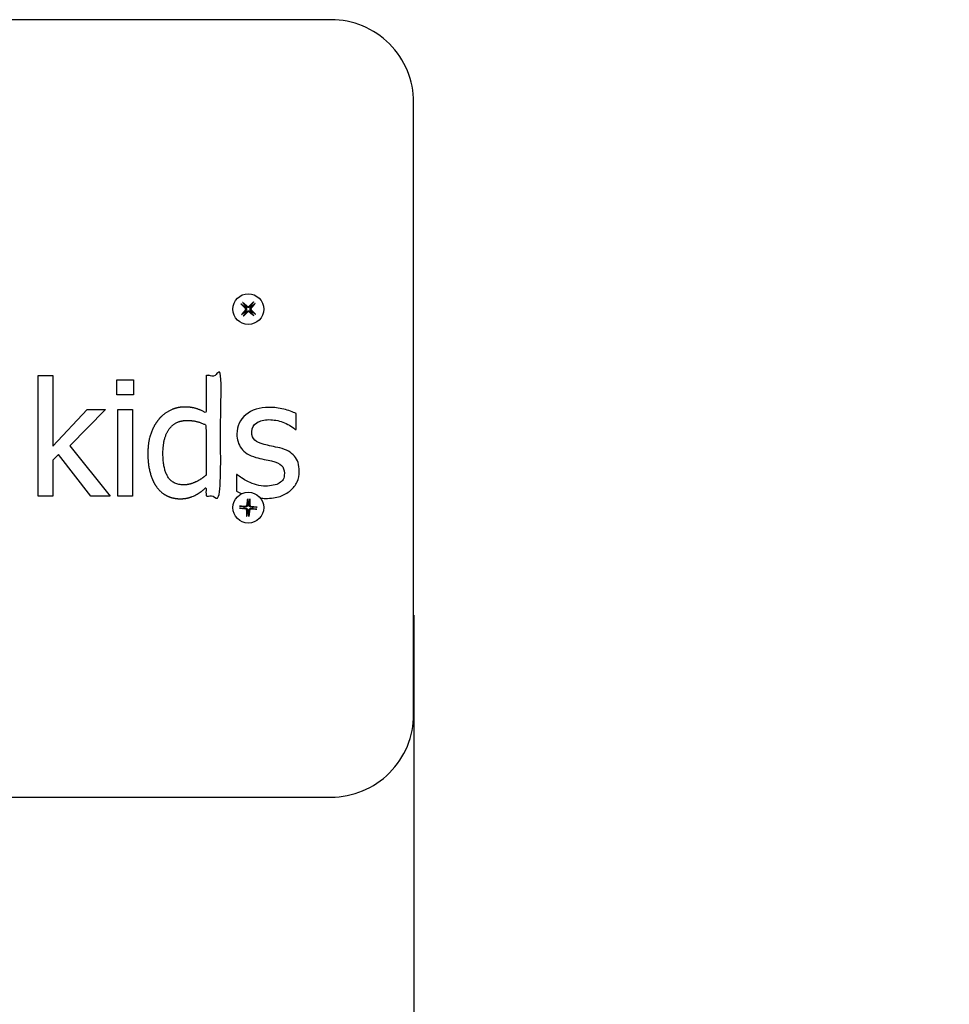
# Model space of a CAD drawing. Units: millimetres. Extents: x 1897 to 19697, y 993 to 15793.
# Drawn here: x 11955 to 12236, y 7703 to 8001 of the extents above; entities that cross this region are included whole.
import ezdxf

# ---------------------------------------------------------------- set-up
doc = ezdxf.new("R2010")
doc.units = ezdxf.units.MM
doc.layers.add('Widoczne (ISO)', color=7, linetype='Continuous')
doc.layers.add('wymiary 100', color=5, linetype='Continuous')
doc.styles.get("Standard").update_dxf_attribs({"font": 'arial.ttf'})
doc.dimstyles.new('FK_rzuty 100_m$0', dxfattribs={"dimscale": 100, "dimtxt": 2.5, "dimasz": 2.5, "dimexe": 1.25, "dimexo": 0.625, "dimtad": 1, "dimlfac": 0.001, "dimrnd": 0.01, "dimzin": 1, "dimdsep": 46, "dimtxsty": 'Standard', "dimblk": 'OBLIQUE', "dimblk1": 'ARCHTICK', "dimblk2": 'OBLIQUE', "dimcen": 2.5, "dimadec": 0, "dimazin": 0, "dimtfac": 1, "dimtmove": 0, "dimatfit": 3, "dimfxl": 1, "dimarcsym": 0})

# ---------------------------------------------------------------- blocks, each defined once
blk = doc.blocks.new('A$C75657039')
at = {"layer": 'Widoczne (ISO)'}
blk.add_lwpolyline([(1365, -1267.5), (1475, -1267.5, 0.414214), (1500, -1242.5), (1500, -1057.5, 0.414214), (1475, -1032.5), (1365, -1032.5)], format="xyb", dxfattribs=at)
for points in [[(1402.42, -1176.58), (1392.66, -1163.9), (1390.9, -1165.6), (1390.9, -1176.58), (1386.48, -1176.58), (1386.48, -1140.02), (1390.9, -1140.02), (1390.9, -1161.4), (1401.28, -1150.31), (1406.78, -1150.31), (1396.01, -1161.29), (1408.23, -1176.58)], [(1410.24, -1145.94), (1410.24, -1141.35), (1415.26, -1141.35), (1415.26, -1145.94)], [(1414.95, -1150.31), (1414.95, -1176.58), (1410.53, -1176.58), (1410.53, -1150.31)]]:
    blk.add_lwpolyline(points, close=True, dxfattribs=at)
for centre in [(1450, -1120), (1450, -1180)]:
    blk.add_circle(centre, 4.65, dxfattribs=at)
for points, weights, knots in [([(1447.83, -1118.42), (1447.84, -1118.44), (1447.85, -1118.45), (1447.88, -1118.47), (1447.89, -1118.48), (1447.9, -1118.5), (1447.91, -1118.5), (1447.92, -1118.51), (1448.34, -1118.82), (1448.65, -1119.05), (1448.88, -1119.22)], [1, 1, 1, 1, 1, 1, 1, 1, 1.03497710367, 1.03423816252, 1], [0, 0, 0, 0, 0.0049893, 0.0049893, 0.0099049, 0.0099049, 0.0138675, 0.0138675, 0.0138675, 0.2842678, 0.2842678, 0.2842678, 0.2842678]), ([(1448.94, -1120.86), (1448.73, -1121.05), (1448.43, -1121.3), (1448.03, -1121.64), (1448.02, -1121.64), (1448.02, -1121.65), (1448, -1121.67), (1447.99, -1121.68), (1447.97, -1121.7), (1447.96, -1121.72), (1447.95, -1121.73), (1448.34, -1121.25), (1448.74, -1120.76), (1449.13, -1120.28), (1449.26, -1120.13), (1449.25, -1119.93), (1449.12, -1119.78), (1448.69, -1119.33), (1448.26, -1118.88), (1447.83, -1118.42)], [1, 1.03423815987, 1.03497710097, 1.00221682329, 1, 1, 1, 1, 1, 1, 1, 1, 1, 1, 0.833193206163, 0.833193206163, 1, 1, 1, 1], [0, 0, 0, 0, 0.2704, 0.2704, 0.2704, 0.274363, 0.274363, 0.279279, 0.279279, 0.284268, 0.284268, 0.284268, 1.284268, 1.284268, 1.284268, 2.730372, 2.730372, 2.730372, 3.730372, 3.730372, 3.730372, 3.730372]), ([(1449.14, -1118.94), (1448.95, -1118.73), (1448.7, -1118.43), (1448.36, -1118.03), (1448.36, -1118.02), (1448.35, -1118.02), (1448.33, -1118), (1448.32, -1117.99), (1448.3, -1117.97), (1448.28, -1117.96), (1448.27, -1117.95), (1448.75, -1118.34), (1449.24, -1118.74), (1449.72, -1119.13), (1449.87, -1119.26), (1450.07, -1119.25), (1450.22, -1119.12), (1450.67, -1118.69), (1451.12, -1118.26), (1451.58, -1117.83)], [1, 1.03423816258, 1.03497710373, 1.00221682345, 1, 1, 1, 1, 1, 1, 1, 1, 1, 1, 0.83319320616, 0.83319320616, 1, 1, 1, 1], [0, 0, 0, 0, 0.2704, 0.2704, 0.2704, 0.274363, 0.274363, 0.279279, 0.279279, 0.284268, 0.284268, 0.284268, 1.284268, 1.284268, 1.284268, 2.730372, 2.730372, 2.730372, 3.730372, 3.730372, 3.730372, 3.730372]), ([(1450.68, -1119.56), (1450.77, -1119.47), (1450.89, -1119.33), (1451.06, -1119.14), (1450.98, -1119.04), (1450.89, -1118.95), (1450.78, -1118.88), (1450.6, -1119.07), (1450.48, -1119.2), (1450.39, -1119.29), (1450.35, -1119.33), (1450.3, -1119.37), (1450.21, -1119.42), (1450.17, -1119.44), (1450.08, -1119.47), (1450.03, -1119.47), (1449.93, -1119.48), (1449.88, -1119.47), (1449.79, -1119.45), (1449.74, -1119.44), (1449.66, -1119.39), (1449.61, -1119.36), (1449.56, -1119.32), (1449.47, -1119.23), (1449.33, -1119.11), (1449.14, -1118.94), (1449.04, -1119.02), (1448.95, -1119.11), (1448.88, -1119.22), (1449.07, -1119.4), (1449.2, -1119.52), (1449.29, -1119.61)], [1.55752619738, 1.38231638637, 1.19647432058, 1, 0.993549251878, 0.993549251878, 1, 1.19647432058, 1.38231638637, 1.55752619738, 1, 1, 1, 1, 1, 1, 1, 1, 1, 1, 1, 1, 1, 1.38231638637, 1.19647432058, 1, 0.993549251877, 0.993549251877, 1, 1.19647432058, 1.38231638637, 1.55752619738], [0, 0, 0, 0, 0.0159362, 0.0159362, 0.0159362, 0.2943857, 0.2943857, 0.2943857, 0.3103219, 0.3103219, 0.3103219, 0.328153, 0.328153, 0.3422001, 0.3422001, 0.3562472, 0.3562472, 0.3702943, 0.3702943, 0.3843414, 0.3843414, 0.4021724, 0.4021724, 0.4021724, 0.4181086, 0.4181086, 0.4181086, 0.6965582, 0.6965582, 0.6965582, 0.7124943, 0.7124943, 0.7124943, 0.7124943]), ([(1451.58, -1117.83), (1451.56, -1117.84), (1451.55, -1117.85), (1451.53, -1117.88), (1451.52, -1117.89), (1451.5, -1117.9), (1451.5, -1117.91), (1451.49, -1117.92), (1451.18, -1118.34), (1450.95, -1118.65), (1450.78, -1118.88)], [1, 1, 1, 1, 1, 1, 1, 1, 1.03497710088, 1.03423815979, 1], [0, 0, 0, 0, 0.0049893, 0.0049893, 0.0099049, 0.0099049, 0.0138675, 0.0138675, 0.0138675, 0.2842678, 0.2842678, 0.2842678, 0.2842678]), ([(1451.06, -1119.14), (1451.27, -1118.95), (1451.57, -1118.7), (1451.97, -1118.36), (1451.98, -1118.36), (1451.98, -1118.35), (1452, -1118.33), (1452.01, -1118.32), (1452.03, -1118.3), (1452.04, -1118.28), (1452.05, -1118.27), (1451.66, -1118.75), (1451.26, -1119.24), (1450.87, -1119.72), (1450.74, -1119.87), (1450.75, -1120.07), (1450.88, -1120.22), (1451.31, -1120.67), (1451.74, -1121.12), (1452.17, -1121.58), (1452.16, -1121.56), (1452.15, -1121.55), (1452.12, -1121.53), (1452.11, -1121.52), (1452.1, -1121.5), (1452.09, -1121.5), (1452.08, -1121.49), (1451.66, -1121.18), (1451.35, -1120.95), (1451.12, -1120.78)], [1, 1.03423815979, 1.03497710088, 1.00221682328, 1, 1, 1, 1, 1, 1, 1, 1, 1, 1, 0.833193206163, 0.833193206163, 1, 1, 1, 1, 1, 1, 1, 1, 1, 1, 1, 1.03497710367, 1.03423816252, 1], [0, 0, 0, 0, 0.2704, 0.2704, 0.2704, 0.274363, 0.274363, 0.279279, 0.279279, 0.284268, 0.284268, 0.284268, 1.284268, 1.284268, 1.284268, 2.730372, 2.730372, 2.730372, 3.730372, 3.730372, 3.730372, 3.735361, 3.735361, 3.740277, 3.740277, 3.744239, 3.744239, 3.744239, 4.01464, 4.01464, 4.01464, 4.01464]), ([(1450.86, -1121.06), (1451.05, -1121.27), (1451.3, -1121.57), (1451.64, -1121.97), (1451.64, -1121.98), (1451.65, -1121.98), (1451.67, -1122), (1451.68, -1122.01), (1451.7, -1122.03), (1451.72, -1122.04), (1451.73, -1122.05), (1451.25, -1121.66), (1450.76, -1121.26), (1450.28, -1120.87), (1450.13, -1120.74), (1449.93, -1120.75), (1449.78, -1120.88), (1449.33, -1121.31), (1448.88, -1121.74), (1448.42, -1122.17), (1448.44, -1122.16), (1448.45, -1122.15), (1448.47, -1122.12), (1448.48, -1122.11), (1448.5, -1122.1), (1448.5, -1122.09), (1448.51, -1122.08), (1448.82, -1121.66), (1449.05, -1121.35), (1449.22, -1121.12)], [1, 1.03423816258, 1.03497710373, 1.00221682345, 1, 1, 1, 1, 1, 1, 1, 1, 1, 1, 0.83319320616, 0.83319320616, 1, 1, 1, 1, 1, 1, 1, 1, 1, 1, 1, 1.03497710088, 1.03423815979, 1], [0, 0, 0, 0, 0.2704, 0.2704, 0.2704, 0.274363, 0.274363, 0.279279, 0.279279, 0.284268, 0.284268, 0.284268, 1.284268, 1.284268, 1.284268, 2.730372, 2.730372, 2.730372, 3.730372, 3.730372, 3.730372, 3.735361, 3.735361, 3.740277, 3.740277, 3.744239, 3.744239, 3.744239, 4.01464, 4.01464, 4.01464, 4.01464]), ([(1449.29, -1119.61), (1449.33, -1119.65), (1449.37, -1119.7), (1449.42, -1119.79), (1449.44, -1119.83), (1449.47, -1119.92), (1449.47, -1119.97), (1449.48, -1120.07), (1449.47, -1120.12), (1449.45, -1120.21), (1449.44, -1120.26), (1449.39, -1120.34), (1449.36, -1120.39), (1449.32, -1120.44), (1449.23, -1120.53), (1449.11, -1120.67), (1448.94, -1120.86), (1449.02, -1120.96), (1449.11, -1121.05), (1449.22, -1121.12), (1449.4, -1120.93), (1449.52, -1120.8), (1449.61, -1120.71), (1449.65, -1120.67), (1449.7, -1120.63), (1449.79, -1120.58), (1449.83, -1120.56), (1449.92, -1120.53), (1449.97, -1120.53), (1450.07, -1120.52), (1450.12, -1120.53), (1450.21, -1120.55), (1450.26, -1120.56), (1450.34, -1120.61), (1450.39, -1120.64), (1450.44, -1120.68), (1450.53, -1120.77), (1450.67, -1120.89), (1450.86, -1121.06), (1450.96, -1120.98), (1451.05, -1120.89), (1451.12, -1120.78), (1450.93, -1120.6), (1450.8, -1120.48), (1450.71, -1120.39), (1450.67, -1120.35), (1450.63, -1120.3), (1450.58, -1120.21), (1450.56, -1120.17), (1450.53, -1120.08), (1450.53, -1120.03), (1450.52, -1119.93), (1450.53, -1119.88), (1450.55, -1119.79), (1450.56, -1119.74), (1450.61, -1119.66), (1450.64, -1119.61), (1450.68, -1119.56)], [1, 1, 1, 1, 1, 1, 1, 1, 1, 1, 1, 1, 1, 1, 1.38231638637, 1.19647432058, 1, 0.993549251878, 0.993549251878, 1, 1.19647432058, 1.38231638637, 1.55752619738, 1, 1, 1, 1, 1, 1, 1, 1, 1, 1, 1, 1, 1, 1.38231638637, 1.19647432058, 1, 0.993549251877, 0.993549251877, 1, 1.19647432058, 1.38231638637, 1.55752619738, 1, 1, 1, 1, 1, 1, 1, 1, 1, 1, 1, 1, 1], [0, 0, 0, 0, 0.0178311, 0.0178311, 0.0318782, 0.0318782, 0.0459253, 0.0459253, 0.0599724, 0.0599724, 0.0740195, 0.0740195, 0.0918505, 0.0918505, 0.0918505, 0.1077867, 0.1077867, 0.1077867, 0.3862363, 0.3862363, 0.3862363, 0.4021724, 0.4021724, 0.4021724, 0.4200035, 0.4200035, 0.4340506, 0.4340506, 0.4480977, 0.4480977, 0.4621448, 0.4621448, 0.4761919, 0.4761919, 0.494023, 0.494023, 0.494023, 0.5099592, 0.5099592, 0.5099592, 0.7884087, 0.7884087, 0.7884087, 0.8043449, 0.8043449, 0.8043449, 0.822176, 0.822176, 0.8362231, 0.8362231, 0.8502702, 0.8502702, 0.8643172, 0.8643172, 0.8783643, 0.8783643, 0.8961954, 0.8961954, 0.8961954, 0.8961954]), ([(1448.66, -1179.73), (1448.38, -1179.68), (1448, -1179.61), (1447.48, -1179.52), (1447.48, -1179.52), (1447.47, -1179.51), (1447.45, -1179.51), (1447.43, -1179.51), (1447.4, -1179.51), (1447.38, -1179.51), (1447.36, -1179.51), (1447.99, -1179.51), (1448.61, -1179.51), (1449.23, -1179.51), (1449.43, -1179.51), (1449.58, -1179.38), (1449.61, -1179.18), (1449.69, -1178.56), (1449.76, -1177.94), (1449.84, -1177.32)], [1, 1.03423815987, 1.03497710097, 1.00221682329, 1, 1, 1, 1, 1, 1, 1, 1, 1, 1, 0.83319320616, 0.83319320616, 1, 1, 1, 1], [0, 0, 0, 0, 0.2704, 0.2704, 0.2704, 0.274363, 0.274363, 0.279279, 0.279279, 0.284268, 0.284268, 0.284268, 1.284268, 1.284268, 1.284268, 2.730372, 2.730372, 2.730372, 3.730372, 3.730372, 3.730372, 3.730372]), ([(1449.84, -1177.32), (1449.84, -1177.34), (1449.84, -1177.36), (1449.83, -1177.39), (1449.83, -1177.41), (1449.83, -1177.43), (1449.83, -1177.44), (1449.83, -1177.44), (1449.86, -1177.97), (1449.88, -1178.36), (1449.9, -1178.64)], [1, 1, 1, 1, 1, 1, 1, 1, 1.03497710367, 1.03423816252, 1], [0, 0, 0, 0, 0.0049893, 0.0049893, 0.0099049, 0.0099049, 0.0138675, 0.0138675, 0.0138675, 0.2842678, 0.2842678, 0.2842678, 0.2842678]), ([(1450.77, -1180.25), (1450.9, -1180.25), (1451.08, -1180.26), (1451.34, -1180.27), (1451.36, -1180.15), (1451.37, -1180.02), (1451.36, -1179.9), (1451.1, -1179.87), (1450.92, -1179.86), (1450.79, -1179.85), (1450.73, -1179.85), (1450.68, -1179.83), (1450.59, -1179.8), (1450.54, -1179.78), (1450.46, -1179.72), (1450.42, -1179.69), (1450.36, -1179.62), (1450.33, -1179.58), (1450.29, -1179.49), (1450.27, -1179.44), (1450.25, -1179.35), (1450.24, -1179.29), (1450.25, -1179.23), (1450.25, -1179.1), (1450.26, -1178.92), (1450.27, -1178.66), (1450.15, -1178.64), (1450.02, -1178.63), (1449.9, -1178.64), (1449.87, -1178.9), (1449.86, -1179.08), (1449.85, -1179.21)], [1.55752619738, 1.38231638637, 1.19647432058, 1, 0.993549251877, 0.993549251877, 1, 1.19647432058, 1.38231638637, 1.55752619738, 1, 1, 1, 1, 1, 1, 1, 1, 1, 1, 1, 1, 1, 1.38231638637, 1.19647432058, 1, 0.993549251877, 0.993549251877, 1, 1.19647432058, 1.38231638637, 1.55752619738], [0, 0, 0, 0, 0.0159362, 0.0159362, 0.0159362, 0.2943857, 0.2943857, 0.2943857, 0.3103219, 0.3103219, 0.3103219, 0.328153, 0.328153, 0.3422001, 0.3422001, 0.3562472, 0.3562472, 0.3702943, 0.3702943, 0.3843414, 0.3843414, 0.4021724, 0.4021724, 0.4021724, 0.4181086, 0.4181086, 0.4181086, 0.6965582, 0.6965582, 0.6965582, 0.7124943, 0.7124943, 0.7124943, 0.7124943]), ([(1450.27, -1178.66), (1450.32, -1178.38), (1450.39, -1178), (1450.48, -1177.48), (1450.48, -1177.48), (1450.49, -1177.47), (1450.49, -1177.45), (1450.49, -1177.43), (1450.49, -1177.4), (1450.49, -1177.38), (1450.49, -1177.36), (1450.49, -1177.99), (1450.49, -1178.61), (1450.49, -1179.23), (1450.49, -1179.43), (1450.62, -1179.58), (1450.82, -1179.61), (1451.44, -1179.69), (1452.06, -1179.76), (1452.68, -1179.84)], [1, 1.03423816258, 1.03497710373, 1.00221682345, 1, 1, 1, 1, 1, 1, 1, 1, 1, 1, 0.833193206161, 0.833193206161, 1, 1, 1, 1], [0, 0, 0, 0, 0.2704, 0.2704, 0.2704, 0.274363, 0.274363, 0.279279, 0.279279, 0.284268, 0.284268, 0.284268, 1.284268, 1.284268, 1.284268, 2.730372, 2.730372, 2.730372, 3.730372, 3.730372, 3.730372, 3.730372]), ([(1449.73, -1181.34), (1449.68, -1181.62), (1449.61, -1182), (1449.52, -1182.52), (1449.52, -1182.52), (1449.51, -1182.53), (1449.51, -1182.55), (1449.51, -1182.57), (1449.51, -1182.6), (1449.51, -1182.62), (1449.51, -1182.64), (1449.51, -1182.01), (1449.51, -1181.39), (1449.51, -1180.77), (1449.51, -1180.57), (1449.38, -1180.42), (1449.18, -1180.39), (1448.56, -1180.31), (1447.94, -1180.24), (1447.32, -1180.16), (1447.34, -1180.16), (1447.36, -1180.16), (1447.39, -1180.17), (1447.41, -1180.17), (1447.43, -1180.17), (1447.44, -1180.17), (1447.44, -1180.17), (1447.97, -1180.14), (1448.36, -1180.12), (1448.64, -1180.1)], [1, 1.03423816258, 1.03497710373, 1.00221682345, 1, 1, 1, 1, 1, 1, 1, 1, 1, 1, 0.833193206161, 0.833193206161, 1, 1, 1, 1, 1, 1, 1, 1, 1, 1, 1, 1.03497710088, 1.03423815979, 1], [0, 0, 0, 0, 0.2704, 0.2704, 0.2704, 0.274363, 0.274363, 0.279279, 0.279279, 0.284268, 0.284268, 0.284268, 1.284268, 1.284268, 1.284268, 2.730372, 2.730372, 2.730372, 3.730372, 3.730372, 3.730372, 3.735361, 3.735361, 3.740277, 3.740277, 3.744239, 3.744239, 3.744239, 4.01464, 4.01464, 4.01464, 4.01464]), ([(1449.85, -1179.21), (1449.85, -1179.27), (1449.83, -1179.32), (1449.8, -1179.41), (1449.78, -1179.46), (1449.72, -1179.54), (1449.69, -1179.58), (1449.62, -1179.64), (1449.58, -1179.67), (1449.49, -1179.71), (1449.44, -1179.73), (1449.35, -1179.75), (1449.29, -1179.76), (1449.23, -1179.75), (1449.1, -1179.75), (1448.92, -1179.74), (1448.66, -1179.73), (1448.64, -1179.85), (1448.63, -1179.98), (1448.64, -1180.1), (1448.9, -1180.13), (1449.08, -1180.14), (1449.21, -1180.15), (1449.27, -1180.15), (1449.32, -1180.17), (1449.41, -1180.2), (1449.46, -1180.22), (1449.54, -1180.28), (1449.58, -1180.31), (1449.64, -1180.38), (1449.67, -1180.42), (1449.71, -1180.51), (1449.73, -1180.56), (1449.75, -1180.65), (1449.76, -1180.71), (1449.75, -1180.77), (1449.75, -1180.9), (1449.74, -1181.08), (1449.73, -1181.34), (1449.85, -1181.36), (1449.98, -1181.37), (1450.1, -1181.36), (1450.13, -1181.1), (1450.14, -1180.92), (1450.15, -1180.79), (1450.15, -1180.73), (1450.17, -1180.68), (1450.2, -1180.59), (1450.22, -1180.54), (1450.28, -1180.46), (1450.31, -1180.42), (1450.38, -1180.36), (1450.42, -1180.33), (1450.51, -1180.29), (1450.56, -1180.27), (1450.65, -1180.25), (1450.71, -1180.24), (1450.77, -1180.25)], [1, 1, 1, 1, 1, 1, 1, 1, 1, 1, 1, 1, 1, 1, 1.38231638637, 1.19647432058, 1, 0.993549251877, 0.993549251877, 1, 1.19647432058, 1.38231638637, 1.55752619738, 1, 1, 1, 1, 1, 1, 1, 1, 1, 1, 1, 1, 1, 1.38231638637, 1.19647432058, 1, 0.993549251877, 0.993549251877, 1, 1.19647432058, 1.38231638637, 1.55752619738, 1, 1, 1, 1, 1, 1, 1, 1, 1, 1, 1, 1, 1], [0, 0, 0, 0, 0.0178311, 0.0178311, 0.0318782, 0.0318782, 0.0459253, 0.0459253, 0.0599724, 0.0599724, 0.0740195, 0.0740195, 0.0918505, 0.0918505, 0.0918505, 0.1077867, 0.1077867, 0.1077867, 0.3862363, 0.3862363, 0.3862363, 0.4021724, 0.4021724, 0.4021724, 0.4200035, 0.4200035, 0.4340506, 0.4340506, 0.4480977, 0.4480977, 0.4621448, 0.4621448, 0.4761919, 0.4761919, 0.494023, 0.494023, 0.494023, 0.5099592, 0.5099592, 0.5099592, 0.7884087, 0.7884087, 0.7884087, 0.8043449, 0.8043449, 0.8043449, 0.822176, 0.822176, 0.8362231, 0.8362231, 0.8502702, 0.8502702, 0.8643172, 0.8643172, 0.8783643, 0.8783643, 0.8961954, 0.8961954, 0.8961954, 0.8961954]), ([(1451.34, -1180.27), (1451.62, -1180.32), (1452, -1180.39), (1452.52, -1180.48), (1452.52, -1180.48), (1452.53, -1180.49), (1452.55, -1180.49), (1452.57, -1180.49), (1452.6, -1180.49), (1452.62, -1180.49), (1452.64, -1180.49), (1452.01, -1180.49), (1451.39, -1180.49), (1450.77, -1180.49), (1450.57, -1180.49), (1450.42, -1180.62), (1450.39, -1180.82), (1450.31, -1181.44), (1450.24, -1182.06), (1450.16, -1182.68), (1450.16, -1182.66), (1450.16, -1182.64), (1450.17, -1182.61), (1450.17, -1182.59), (1450.17, -1182.57), (1450.17, -1182.56), (1450.17, -1182.56), (1450.14, -1182.03), (1450.12, -1181.64), (1450.1, -1181.36)], [1, 1.03423815979, 1.03497710088, 1.00221682328, 1, 1, 1, 1, 1, 1, 1, 1, 1, 1, 0.83319320616, 0.83319320616, 1, 1, 1, 1, 1, 1, 1, 1, 1, 1, 1, 1.03497710367, 1.03423816252, 1], [0, 0, 0, 0, 0.2704, 0.2704, 0.2704, 0.274363, 0.274363, 0.279279, 0.279279, 0.284268, 0.284268, 0.284268, 1.284268, 1.284268, 1.284268, 2.730372, 2.730372, 2.730372, 3.730372, 3.730372, 3.730372, 3.735361, 3.735361, 3.740277, 3.740277, 3.744239, 3.744239, 3.744239, 4.01464, 4.01464, 4.01464, 4.01464]), ([(1452.68, -1179.84), (1452.66, -1179.84), (1452.64, -1179.84), (1452.61, -1179.83), (1452.59, -1179.83), (1452.57, -1179.83), (1452.56, -1179.83), (1452.56, -1179.83), (1452.03, -1179.86), (1451.64, -1179.88), (1451.36, -1179.9)], [1, 1, 1, 1, 1, 1, 1, 1, 1.03497710088, 1.03423815979, 1], [0, 0, 0, 0, 0.0049893, 0.0049893, 0.0099049, 0.0099049, 0.0138675, 0.0138675, 0.0138675, 0.2842678, 0.2842678, 0.2842678, 0.2842678])]:
    blk.add_rational_spline(points, weights, degree=3, knots=knots, dxfattribs=at)
for points, degree, knots in [([(1422.98, -1153.23), (1424.43, -1151.53), (1428.48, -1149.58), (1430.72, -1149.58), (1432.68, -1149.58), (1435.6, -1150.45), (1437.22, -1151.36), (1437.22, -1145.69), (1437.22, -1140.02), (1439.43, -1140.02), (1441.64, -1140.02), (1441.64, -1158.3), (1441.64, -1176.58), (1439.43, -1176.58), (1437.22, -1176.58), (1437.22, -1175.24), (1437.22, -1173.91), (1436.2, -1174.76), (1434.69, -1175.9), (1433.67, -1176.38), (1432.74, -1176.83), (1430.72, -1177.31), (1429.39, -1177.31), (1427.23, -1177.31), (1423.6, -1175.53), (1422.33, -1173.8), (1421.05, -1172.07), (1419.63, -1166.96), (1419.63, -1163.64), (1419.63, -1160.18), (1421.42, -1155.13), (1422.98, -1153.23)], 2, [0, 0, 0, 1, 2, 2, 3, 4, 4, 5, 5, 6, 6, 7, 7, 8, 8, 9, 9, 10, 11, 11, 12, 13, 13, 14, 15, 15, 16, 17, 17, 18, 19, 19, 19]), ([(1453.67, -1177.14), (1454.16, -1177.18), (1454.65, -1177.2), (1455.14, -1177.2), (1456.94, -1177.2), (1458.43, -1177), (1460.79, -1176.18), (1461.85, -1175.59), (1462.77, -1174.82), (1463.64, -1174.08), (1464.3, -1173.21), (1465.19, -1171.21), (1465.41, -1170.14), (1465.41, -1169), (1465.41, -1167.06), (1464.92, -1165.52), (1462.95, -1163.27), (1461.5, -1162.46), (1459.57, -1161.97), (1458.68, -1161.76), (1457.83, -1161.57), (1456.2, -1161.23), (1455.47, -1161.06), (1454.83, -1160.89), (1453.51, -1160.55), (1452.55, -1160.11), (1451.36, -1159.03), (1451.06, -1158.21), (1451.06, -1157.09), (1451.06, -1155.86), (1451.56, -1154.94), (1453.56, -1153.71), (1454.79, -1153.4), (1456.25, -1153.4), (1457.67, -1153.4), (1459.07, -1153.66), (1461.83, -1154.7), (1463.08, -1155.42), (1464.22, -1156.33), (1464.29, -1156.33), (1464.37, -1156.33), (1464.45, -1156.33), (1464.45, -1154.75), (1464.45, -1153.17), (1464.45, -1151.59), (1463.44, -1151.04), (1462.21, -1150.59), (1459.26, -1149.87), (1457.79, -1149.69), (1456.33, -1149.69), (1453.38, -1149.69), (1451.02, -1150.43), (1447.44, -1153.4), (1446.55, -1155.33), (1446.55, -1157.72), (1446.55, -1159.44), (1447, -1160.9), (1448.82, -1163.32), (1450.27, -1164.22), (1452.28, -1164.81), (1453.05, -1165.01), (1453.89, -1165.21), (1455.71, -1165.59), (1456.45, -1165.75), (1457.01, -1165.88), (1458.47, -1166.24), (1459.48, -1166.69), (1460.62, -1167.77), (1460.9, -1168.56), (1460.9, -1169.6), (1460.9, -1170.43), (1460.78, -1171.05), (1460.29, -1171.86), (1459.89, -1172.25), (1459.34, -1172.61), (1458.96, -1172.87), (1458.37, -1173.08), (1456.76, -1173.4), (1456.01, -1173.49), (1455.31, -1173.49), (1454.35, -1173.49), (1453.41, -1173.35), (1451.6, -1172.82), (1450.77, -1172.51), (1450.04, -1172.15), (1449.19, -1171.76), (1448.51, -1171.38), (1447.48, -1170.66), (1447.04, -1170.33), (1446.66, -1170.02), (1446.59, -1170.02), (1446.51, -1170.02), (1446.44, -1170.02), (1446.44, -1171.68), (1446.44, -1173.33), (1446.44, -1174.99), (1446.98, -1175.28), (1447.56, -1175.53), (1448.11, -1175.75)], 3, [0, 0, 0, 0, 0.147923, 0.147923, 0.147923, 1.147923, 1.147923, 2.147923, 2.147923, 2.147923, 3.147923, 3.147923, 4.147923, 4.147923, 4.147923, 5.147923, 5.147923, 6.147923, 6.147923, 6.147923, 7.147923, 7.147923, 8.147923, 8.147923, 8.147923, 9.147923, 9.147923, 10.147923, 10.147923, 10.147923, 11.147923, 11.147923, 12.147923, 12.147923, 12.147923, 13.147923, 13.147923, 14.147923, 14.147923, 14.147923, 15.147923, 15.147923, 15.147923, 16.147923, 16.147923, 16.147923, 17.147923, 17.147923, 18.147923, 18.147923, 18.147923, 19.147923, 19.147923, 20.147923, 20.147923, 20.147923, 21.147923, 21.147923, 22.147923, 22.147923, 22.147923, 23.147923, 23.147923, 24.147923, 24.147923, 24.147923, 25.147923, 25.147923, 26.147923, 26.147923, 26.147923, 27.147923, 27.147923, 28.147923, 28.147923, 28.147923, 29.147923, 29.147923, 30.147923, 30.147923, 30.147923, 31.147923, 31.147923, 32.147923, 32.147923, 32.147923, 33.147923, 33.147923, 34.147923, 34.147923, 34.147923, 35.147923, 35.147923, 35.147923, 36.147923, 36.147923, 36.147923, 36.215037, 36.215037, 36.215037, 36.215037]), ([(1437.22, -1170.2), (1437.22, -1162.61), (1437.22, -1155.02), (1435.57, -1154.23), (1432.96, -1153.63), (1431.46, -1153.63), (1428.06, -1153.63), (1424.2, -1158.74), (1424.2, -1163.56), (1424.2, -1168.21), (1427.15, -1173.12), (1430.41, -1173.12), (1432.14, -1173.12), (1435.66, -1171.53), (1437.22, -1170.2)], 2, [0, 0, 0, 1, 1, 2, 3, 3, 4, 5, 5, 6, 7, 7, 8, 9, 9, 9])]:
    blk.add_open_spline(points, degree=degree, knots=knots, dxfattribs=at)
blk = doc.blocks.new('_Oblique')
at = {"color": 0, "linetype": 'ByBlock', "lineweight": -2}
blk.add_line((-0.5, -0.5), (0.5, 0.5), dxfattribs=at)
blk = doc.blocks.new('*D9')
at = {"layer": 'Defpoints', "color": 0, "transparency": 16777216}
for p in [(7574.22, 7883.61), (13574.22, 7883.61), (13574.22, 5469.21)]:
    blk.add_point(p, dxfattribs=at)
at = {"layer": 'wymiary 100', "color": 0, "lineweight": -2, "transparency": 16777216}
for p, q in [((7574.22, 7821.11), (7574.22, 5344.21)), ((13574.22, 7821.11), (13574.22, 5344.21)), ((7574.22, 5469.21), (13574.22, 5469.21))]:
    blk.add_line(p, q, dxfattribs=at)
at = {"layer": 'wymiary 100', "color": 0, "lineweight": -2, "transparency": 16777216, "xscale": 250, "yscale": 250, "zscale": 250, "rotation": 180}
blk.add_blockref('_Oblique', (7574.22, 5469.21), dxfattribs=at)
at = {"layer": 'wymiary 100', "color": 0, "lineweight": -2, "transparency": 16777216, "xscale": 250, "yscale": 250, "zscale": 250}
blk.add_blockref('_Oblique', (13574.22, 5469.21), dxfattribs=at)
at = {"layer": 'wymiary 100', "color": 0, "transparency": 16777216, "insert": (10574.22, 5659.35), "char_height": 250, "attachment_point": 5}
blk.add_mtext('6.00', dxfattribs=at)
blk = doc.blocks.new('_ArchTick')
at = {"color": 0, "linetype": 'ByBlock', "const_width": 0.15}
blk.add_lwpolyline([(-0.5, -0.5), (0.5, 0.5)], dxfattribs=at)
blk = doc.blocks.new('*D10')
at = {"layer": 'Defpoints', "color": 0, "transparency": 16777216}
for p in [(9074.22, 7883.61), (12074.22, 7883.61), (12074.22, 6289.82)]:
    blk.add_point(p, dxfattribs=at)
at = {"layer": 'wymiary 100', "color": 0, "lineweight": -2, "transparency": 16777216}
for p, q in [((9074.22, 7821.11), (9074.22, 6164.82)), ((12074.22, 7821.11), (12074.22, 6164.82)), ((9074.22, 6289.82), (12074.22, 6289.82))]:
    blk.add_line(p, q, dxfattribs=at)
at = {"layer": 'wymiary 100', "color": 0, "lineweight": -2, "transparency": 16777216, "xscale": 250, "yscale": 250, "zscale": 250, "rotation": 180}
blk.add_blockref('_Oblique', (9074.22, 6289.82), dxfattribs=at)
at = {"layer": 'wymiary 100', "color": 0, "lineweight": -2, "transparency": 16777216, "xscale": 250, "yscale": 250, "zscale": 250}
blk.add_blockref('_Oblique', (12074.22, 6289.82), dxfattribs=at)
at = {"layer": 'wymiary 100', "color": 0, "transparency": 16777216, "insert": (10574.22, 6480.05), "char_height": 250, "attachment_point": 5}
blk.add_mtext('3.00', dxfattribs=at)

msp = doc.modelspace()

# ---------------------------------------------------------------- block references
at = {"layer": 'Widoczne (ISO)'}
msp.add_blockref('A$C75657039', (10574.216, 9033.614), dxfattribs=at)

# ---------------------------------------------------------------- dimensions: what is measured, and where the dimension line sits
at = {"layer": 'wymiary 100'}
for base, p1, p2, picture, middle in [((13574.216, 5469.211), (7574.216, 7883.614), (13574.216, 7883.614), '*D9', (10574.216, 5469.211)), ((12074.216, 6289.823), (9074.216, 7883.614), (12074.216, 7883.614), '*D10', (10574.216, 6289.823))]:
    dim = msp.add_linear_dim(base=base, p1=p1, p2=p2, dimstyle='FK_rzuty 100_m$0', dxfattribs=at)
    dim.commit()
    dim.dimension.update_dxf_attribs({"geometry": picture, "text_midpoint": middle, "dimtype": 160})

doc.saveas('drawing.dxf')
